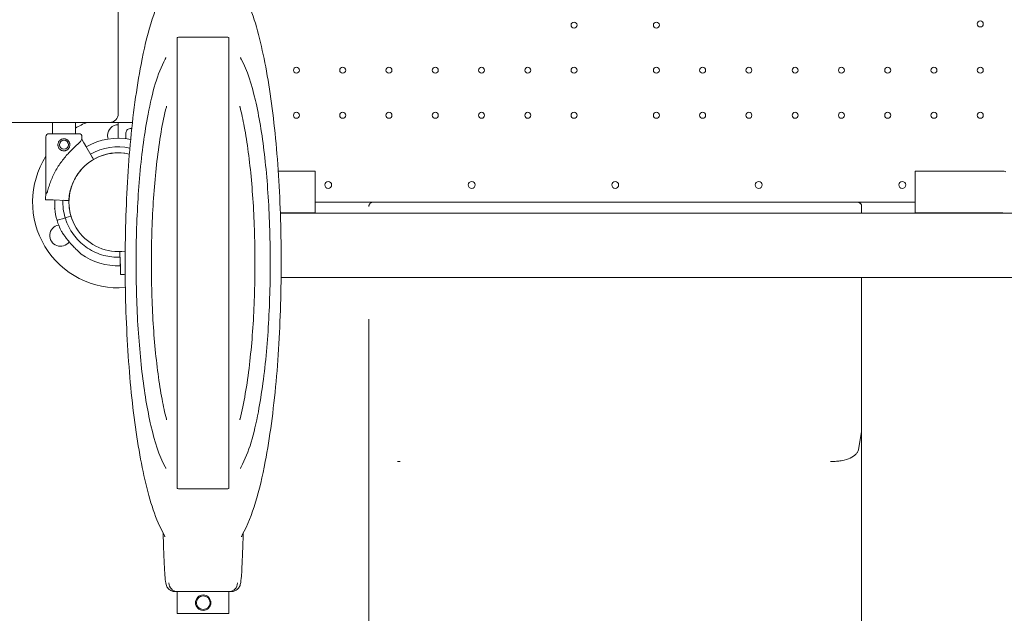
# Model space of a CAD drawing. Units: millimetres. Extents: x 34149 to 54647, y 4413 to 17185.
# Drawn here: x 43953 to 45102, y 9671 to 10364 of the extents above; entities that cross this region are included whole.
import ezdxf

# ---------------------------------------------------------------- set-up
doc = ezdxf.new("R2010")
doc.units = ezdxf.units.MM

# ---------------------------------------------------------------- blocks, each defined once
blk = doc.blocks.new('A$C358E42D7')
at = {"color": 0, "linetype": 'Continuous', "lineweight": 0}
for p, q in [((12687.9, 15779.2), (12687.9, 15844.2)), ((12756.8, 15267.1), (12756.8, 15792.9)), ((12759, 15793.5), (12815, 15793.5)), ((12817.1, 15267.1), (12817.1, 15792.9)), ((12687.9, 15769.2), (12687.9, 15779.2)), ((12687.9, 15704.2), (12687.9, 15769.2)), ((12459, 15694.2), (12604.5, 15694.2)), ((12604.5, 15694.2), (12677.9, 15694.2)), ((12611, 15694.2), (12611, 15680.9)), ((12637.9, 15694.2), (12637.9, 15680.9)), ((12677.9, 15694.2), (12686, 15694.2)), ((12686, 15694.2), (12704.5, 15694.2)), ((12687.8, 15675.7), (12687.8, 15694.2)), ((12687.8, 15675.7), (12687.8, 15694.2)), ((12603.5, 15677.4), (12603.5, 15610.4)), ((12642, 15680.9), (12607, 15680.9)), ((12645.5, 15674.4), (12643.7, 15671.7)), ((12645.5, 15677.4), (12645.5, 15674.4)), ((12645.5, 15674.4), (12647.8, 15670.4)), ((12696.9, 15675.2), (12696.9, 15682)), ((12650, 15666.5), (12657.6, 15653.4)), ((12874.5, 15637.1), (12917.8, 15637.1)), ((12917.8, 15593.3), (12917.8, 15637.1)), ((13617.8, 15637.1), (13717.8, 15637.1)), ((13617.8, 15637.1), (13617.8, 15593.3)), ((12603, 15603.9), (12607.6, 15603.8)), ((12607.6, 15603.8), (12603, 15603.9)), ((12605.2, 15613.1), (12603.5, 15610.4)), ((12612.1, 15603.6), (12607.6, 15603.8)), ((12627.2, 15603.1), (12612.1, 15603.6)), ((12612.1, 15603.6), (12615.6, 15603.5)), ((12614, 15603.5), (12612.1, 15603.6)), ((12612.1, 15603.6), (12614, 15603.5)), ((12624.2, 15603.2), (12625.2, 15603.1)), ((12625.2, 15603.1), (12630.2, 15603)), ((12630.2, 15603), (12627.2, 15603.1)), ((12630.2, 15603), (12630.2, 15603)), ((12985.4, 15601.1), (12917.8, 15601.1)), ((13617.8, 15601.1), (12917.8, 15601.1)), ((12917.8, 15588.6), (12917.8, 15593.3)), ((12980.3, 15596.1), (12980.3, 15596.1)), ((12986, 15601.1), (12985.4, 15601.1)), ((13044.3, 15601.1), (13043.8, 15601.1)), ((13052.3, 15601.1), (13044.3, 15601.1)), ((13187, 15601.1), (13052.3, 15601.1)), ((13348.7, 15601.1), (13187, 15601.1)), ((13348.7, 15601.1), (13187, 15601.1)), ((13483.4, 15601.1), (13348.7, 15601.1)), ((13491.3, 15601.1), (13483.4, 15601.1)), ((13493.1, 15601.1), (13491.3, 15601.1)), ((13617.8, 15601.1), (13550.3, 15601.1)), ((13555.3, 15596.3), (13555.3, 15596.3)), ((13617.8, 15593.3), (13617.8, 15588.6)), ((12616.3, 15579.8), (12619.4, 15580.7)), ((12619.4, 15580.7), (12622.7, 15581.7)), ((12622.7, 15581.7), (12625, 15582.4)), ((12625, 15582.4), (12626, 15582.7)), ((12625, 15582.4), (12625, 15582.4)), ((12626, 15582.7), (12626.9, 15583)), ((12626.9, 15583), (12632.7, 15584.7)), ((12626.9, 15583), (12626.9, 15583)), ((12632.7, 15584.7), (12632.7, 15584.7)), ((12632.7, 15584.7), (12632.7, 15584.7)), ((12917.8, 15588.6), (12877, 15588.6)), ((13737.8, 15588.1), (12877, 15588.1)), ((12917.8, 15588.1), (12917.8, 15588.6)), ((13718.1, 15588.6), (13617.8, 15588.6)), ((13617.8, 15588.6), (13617.8, 15588.1)), ((12689.8, 15538.7), (12689.7, 15543.5)), ((12689.7, 15543.5), (12689.8, 15540.7)), ((12689.8, 15540.7), (12690.3, 15525.6)), ((12689.9, 15537.7), (12689.8, 15538.7)), ((12690.3, 15525.6), (12690.2, 15529.1)), ((12690.2, 15526.7), (12690.3, 15525.6)), ((12690.3, 15525.6), (12690.2, 15526.7)), ((12690.3, 15525.6), (12690.4, 15521.1)), ((12690.6, 15516.5), (12690.4, 15521.1)), ((12690.4, 15521.1), (12690.6, 15516.5)), ((12877.9, 15513.1), (13737.8, 15513.1)), ((12980.3, 15461.3), (12980.3, 15464.3)), ((12980.3, 15461.3), (12980.3, 15333.4)), ((13555.3, 15464.3), (13555.3, 15461.3)), ((12980.3, 15333.4), (12980.3, 12942)), ((13555.3, 15333.4), (13551.6, 15312.1)), ((13555.3, 15333.3), (13555.3, 12942)), ((13013.9, 15298.4), (13016.7, 15298.4)), ((13519, 15298.4), (13521.7, 15298.4)), ((12815, 15266.5), (12759, 15266.5)), ((12753.8, 15146.5), (12756.8, 15146.5)), ((12756.8, 15146.5), (12817.1, 15146.5)), ((12756.8, 15121), (12756.8, 15146.5)), ((12817.1, 15146.5), (12820.2, 15146.5)), ((12817.1, 15121), (12817.1, 15146.5)), ((12787, 15121), (12756.8, 15121)), ((12817.1, 15121), (12787, 15121))]:
    blk.add_line(p, q, dxfattribs=at)
for centre, radius in [((13219.8, 15807.7), 3.5), ((13315.8, 15807.7), 3.5), ((13693.8, 15809.1), 3.5), ((12895.8, 15755.1), 3.5), ((12949.8, 15755.1), 3.5), ((13003.8, 15755.1), 3.5), ((13057.8, 15755.1), 3.5), ((13111.8, 15755.1), 3.5), ((13165.8, 15755.1), 3.5), ((13219.8, 15755.1), 3.5), ((13315.8, 15755.1), 3.5), ((13369.8, 15755.1), 3.5), ((13423.8, 15755.1), 3.5), ((13477.8, 15755.1), 3.5), ((13531.8, 15755.1), 3.5), ((13585.8, 15755.1), 3.5), ((13639.8, 15755.1), 3.5), ((13693.8, 15755.1), 3.5), ((12895.8, 15702.5), 3.5), ((12949.8, 15702.5), 3.5), ((13003.8, 15702.5), 3.5), ((13057.8, 15702.5), 3.5), ((13111.8, 15702.5), 3.5), ((13165.8, 15702.5), 3.5), ((13219.8, 15702.5), 3.5), ((13315.8, 15702.5), 3.5), ((13369.8, 15702.5), 3.5), ((13423.8, 15702.5), 3.5), ((13477.8, 15702.5), 3.5), ((13531.8, 15702.5), 3.5), ((13585.8, 15702.5), 3.5), ((13639.8, 15702.5), 3.5), ((13693.8, 15702.5), 3.5), ((12624.5, 15668), 5.25), ((12932.9, 15621.1), 4), ((13100.3, 15621.1), 4), ((13435.3, 15621.1), 4), ((13602.8, 15621.1), 4), ((12787, 15133.5), 9), ((12787, 15133.5), 8)]:
    blk.add_circle(centre, radius, dxfattribs=at)
for centre, radius, start, end in [((12677.9, 15704.2), 10, 270, 0), ((12687.9, 15601), 100, 111.3538, 120.0025), ((12687.9, 15679), 12.5, 90.4087, 180), ((12701.9, 15682), 5, 80.1696, 180), ((12687.9, 15601.2), 87, 79.5741, 80.1696), ((12607, 15677.4), 3.5, 90, 180), ((12642, 15677.4), 3.5, 0, 90), ((12687.8, 15601.2), 74.5, 78.6554, 120.016), ((12687.9, 15679), 12.5, 180, 199.6274), ((12687.8, 15601.2), 64.5, 77.6935, 120.0185), ((12687.9, 15601), 100, 147.6164, 274.7369), ((12687.9, 15601), 57.6, 90, 278.0602), ((12687.8, 15601.2), 57.5, 76.775, 120.0207), ((12687.8, 15601.2), 57.5, 76.775, 120.0207), ((12687.9, 15601), 57.6, 76.9694, 90), ((12701.9, 15661.6), 5, 232.8471, 234.3752), ((12687.7, 15600.9), 57.5, 138.3901, 138.4841), ((12687.7, 15600.9), 57.5, 138.3901, 138.4841), ((13267.9, 15621.1), 4, 90.6058, 269.3942), ((13267.8, 15621.1), 4, 270.6058, 89.3942), ((12687.7, 15600.9), 84.8, 173.5771, 177.9691), ((12687.8, 15601.2), 57.5, 171.4935, 196.6647), ((12687.8, 15601.2), 74.5, 185.9898, 196.663), ((12687.8, 15601.2), 57.5, 196.6647, 204.6717), ((12620.4, 15562), 12.5, 99.8936, 324.5398), ((12687.8, 15601.2), 74.5, 196.6647, 207.3395), ((12687.8, 15601.2), 74.5, 234.5969, 271.9134), ((12687.8, 15601.2), 84.8, 271.9108, 275.5729), ((12757, 15156.5), 10, 180, 269.1405), ((12817, 15156.5), 10, 270.8595, 0)]:
    blk.add_arc(centre, radius, start, end, dxfattribs=at)
blk.add_ellipse((13550.6, 15596.1), major_axis=(0, 4.84), ratio=0.986361, start_param=4.71239, end_param=4.757814, dxfattribs=at)
for points, knots in [([(12741.3, 15847.4), (12729, 15824.9), (12721.3, 15797), (12709.2, 15734.3), (12704.9, 15702.6), (12698.9, 15635.7), (12697, 15600.7), (12695.6, 15530), (12695.9, 15494.3), (12698.9, 15425.2), (12701.4, 15391.7), (12708.7, 15329.9), (12713.3, 15301.6), (12724.9, 15251.5), (12731.5, 15230.5), (12741.3, 15212.7)], [0.336017, 0.336017, 0.336017, 0.336017, 0.78108, 0.78108, 1.130407, 1.130407, 1.461987, 1.461987, 1.78965, 1.78965, 2.117983, 2.117983, 2.452567, 2.452567, 2.805575, 2.805575, 2.805575, 2.805575]), ([(12832.6, 15212.7), (12844.9, 15235.2), (12852.6, 15263), (12864.7, 15325.8), (12869, 15357.5), (12875, 15424.4), (12876.9, 15459.3), (12878.4, 15530), (12878, 15565.8), (12875.1, 15634.9), (12872.5, 15668.3), (12865.3, 15730.2), (12860.6, 15758.5), (12849, 15808.5), (12842.4, 15829.5), (12832.6, 15847.4)], [3.47761, 3.47761, 3.47761, 3.47761, 3.922673, 3.922673, 4.272, 4.272, 4.603579, 4.603579, 4.931243, 4.931243, 5.259575, 5.259575, 5.59416, 5.59416, 5.947168, 5.947168, 5.947168, 5.947168]), ([(12756.8, 15793), (12756.9, 15793.2), (12757.1, 15793.3), (12757.8, 15793.5), (12758.3, 15793.5), (12759, 15793.5)], [-10.521472, -10.521472, -10.521472, -10.521472, -5.27831, -5.27831, 0, 0, 0, 0]), ([(12815, 15793.5), (12815.6, 15793.5), (12816.1, 15793.5), (12816.8, 15793.3), (12817.1, 15793.2), (12817.1, 15793)], [-10.524408, -10.524408, -10.524408, -10.524408, -5.241916, -5.241916, -0.001387, -0.001387, -0.001387, -0.001387]), ([(12742.7, 15767.9), (12733.4, 15751), (12727.7, 15730.1), (12718.6, 15682.9), (12715.4, 15659.1), (12710.9, 15608.9), (12709.5, 15582.7), (12708.4, 15529.7), (12708.7, 15502.9), (12710.9, 15451), (12712.9, 15426), (12718.3, 15379.6), (12721.8, 15358.4), (12730.5, 15321.1), (12735.4, 15305.4), (12742.7, 15292.1)], [0.336986, 0.336986, 0.336986, 0.336986, 0.782829, 0.782829, 1.131982, 1.131982, 1.463526, 1.463526, 1.791184, 1.791184, 2.119529, 2.119529, 2.454167, 2.454167, 2.804606, 2.804606, 2.804606, 2.804606]), ([(12742.7, 15767.9), (12742.9, 15768.3), (12743, 15768.5), (12743.2, 15769), (12743.2, 15769.2), (12743.3, 15769.6), (12743.4, 15769.7), (12743.4, 15769.9), (12743.4, 15769.9), (12743.4, 15769.9)], [-28.7090537, -28.7090537, -28.7090537, -28.7090537, -28.5948164, -28.5948164, -28.4361683, -28.4361683, -28.1483619, -28.1483619, -27.9254358, -27.9254358, -27.9254358, -27.9254358]), ([(12831.3, 15767.9), (12831.1, 15768.3), (12831, 15768.5), (12830.8, 15769), (12830.7, 15769.2), (12830.6, 15769.6), (12830.6, 15769.7), (12830.5, 15769.9), (12830.5, 15769.9), (12830.5, 15769.9)], [-28.7090537, -28.7090537, -28.7090537, -28.7090537, -28.5948164, -28.5948164, -28.4361683, -28.4361683, -28.1483619, -28.1483619, -27.9254358, -27.9254358, -27.9254358, -27.9254358]), ([(12831.3, 15292.1), (12840.5, 15309), (12846.3, 15330), (12855.3, 15377.2), (12858.5, 15401), (12863, 15451.2), (12864.4, 15477.4), (12865.5, 15530.4), (12865.2, 15557.2), (12863, 15609), (12861.1, 15634.1), (12855.7, 15680.5), (12852.2, 15701.7), (12843.5, 15739), (12838.5, 15754.6), (12831.3, 15767.9)], [3.478579, 3.478579, 3.478579, 3.478579, 3.924422, 3.924422, 4.273575, 4.273575, 4.605119, 4.605119, 4.932776, 4.932776, 5.261122, 5.261122, 5.59576, 5.59576, 5.946199, 5.946199, 5.946199, 5.946199]), ([(12744, 15712.1), (12739.4, 15694), (12735.8, 15672.6), (12730.4, 15626.9), (12728.6, 15603), (12726.5, 15554.1), (12726.3, 15529.1), (12727.3, 15480), (12728.6, 15455.9), (12732.7, 15410.6), (12735.5, 15389.5), (12740.5, 15362.8), (12742.2, 15355.1), (12744, 15348)], [0.651556, 0.651556, 0.651556, 0.651556, 1.019252, 1.019252, 1.355145, 1.355145, 1.684097, 1.684097, 2.012374, 2.012374, 2.344886, 2.344886, 2.490036, 2.490036, 2.490036, 2.490036]), ([(12744, 15712.1), (12744, 15712.3), (12744, 15712.4), (12744.1, 15712.7), (12744.1, 15712.8), (12744.1, 15713), (12744.1, 15713), (12744.1, 15713.1), (12744.1, 15713.1), (12744.1, 15713.1)], [-232.495771, -232.495771, -232.495771, -232.495771, -231.928628, -231.928628, -231.230354, -231.230354, -230.092645, -230.092645, -229.398852, -229.398852, -229.398852, -229.398852]), ([(12829.8, 15713.1), (12829.8, 15713.1), (12829.8, 15713.1), (12829.8, 15713), (12829.8, 15712.9), (12829.8, 15712.8), (12829.9, 15712.7), (12829.9, 15712.5), (12829.9, 15712.3), (12830, 15712.1)], [229.546012, 229.546012, 229.546012, 229.546012, 230.479016, 230.479016, 231.518074, 231.518074, 232.036268, 232.036268, 232.651115, 232.651115, 232.651115, 232.651115]), ([(12830, 15348), (12834.5, 15366.1), (12838.2, 15387.5), (12843.6, 15433.2), (12845.4, 15457), (12847.4, 15505.9), (12847.7, 15531), (12846.6, 15580.1), (12845.3, 15604.2), (12841.2, 15649.4), (12838.4, 15670.6), (12833.4, 15697.3), (12831.8, 15704.9), (12830, 15712.1)], [3.793149, 3.793149, 3.793149, 3.793149, 4.160845, 4.160845, 4.496738, 4.496738, 4.825689, 4.825689, 5.153967, 5.153967, 5.486479, 5.486479, 5.631629, 5.631629, 5.631629, 5.631629]), ([(12631.5, 15668), (12631.5, 15667.6), (12631.4, 15667.1), (12631.2, 15666.2), (12631.1, 15665.7), (12630.7, 15664.9), (12630.5, 15664.5), (12630, 15663.7), (12629.7, 15663.4), (12629.1, 15662.7), (12628.7, 15662.5), (12628, 15661.9), (12627.6, 15661.7), (12626.7, 15661.4), (12626.3, 15661.2), (12625.4, 15661), (12624.9, 15661), (12624, 15661), (12623.6, 15661), (12622.7, 15661.2), (12622.2, 15661.4), (12621.3, 15661.7), (12620.9, 15661.9), (12620.2, 15662.5), (12619.8, 15662.7), (12619.2, 15663.4), (12618.9, 15663.7), (12618.4, 15664.5), (12618.2, 15664.9), (12617.8, 15665.7), (12617.7, 15666.2), (12617.5, 15667.1), (12617.5, 15667.6), (12617.5, 15668.4), (12617.5, 15668.9), (12617.7, 15669.8), (12617.8, 15670.3), (12618.2, 15671.1), (12618.4, 15671.5), (12618.9, 15672.3), (12619.2, 15672.6), (12619.8, 15673.3), (12620.2, 15673.6), (12620.9, 15674.1), (12621.3, 15674.3), (12622.2, 15674.6), (12622.7, 15674.8), (12623.6, 15675), (12624, 15675), (12624.9, 15675), (12625.4, 15675), (12626.3, 15674.8), (12626.7, 15674.6), (12627.6, 15674.3), (12628, 15674.1), (12628.7, 15673.6), (12629.1, 15673.3), (12629.7, 15672.6), (12630, 15672.3), (12630.5, 15671.5), (12630.7, 15671.1), (12631.1, 15670.3), (12631.2, 15669.8), (12631.4, 15668.9), (12631.5, 15668.4), (12631.5, 15668)], [0, 0, 0, 0, 1.329784, 1.329784, 2.659567, 2.659567, 3.989351, 3.989351, 5.319135, 5.319135, 6.648301, 6.648301, 7.977468, 7.977468, 9.306635, 9.306635, 10.635802, 10.635802, 11.964969, 11.964969, 13.294136, 13.294136, 14.623303, 14.623303, 15.95247, 15.95247, 17.282253, 17.282253, 18.612037, 18.612037, 19.94182, 19.94182, 21.271604, 21.271604, 22.601388, 22.601388, 23.931171, 23.931171, 25.260955, 25.260955, 26.590739, 26.590739, 27.919906, 27.919906, 29.249072, 29.249072, 30.578239, 30.578239, 31.907406, 31.907406, 33.236573, 33.236573, 34.56574, 34.56574, 35.894907, 35.894907, 37.224074, 37.224074, 38.553857, 38.553857, 39.883641, 39.883641, 41.213425, 41.213425, 42.543208, 42.543208, 42.543208, 42.543208]), ([(12643.7, 15671.7), (12643.6, 15671.6), (12643.5, 15671.5), (12642.9, 15670.9), (12642.3, 15670.3), (12641.3, 15669.4), (12640.9, 15668.9), (12639.9, 15668), (12639.4, 15667.6), (12638.3, 15666.6), (12637.8, 15666.1), (12636.7, 15665), (12636.1, 15664.5), (12634.9, 15663.3), (12634.3, 15662.7), (12633.1, 15661.6), (12632.5, 15660.9), (12630.7, 15659.1), (12629.5, 15657.9), (12626.9, 15654.9), (12625.4, 15653.2), (12622.6, 15649.6), (12621.2, 15647.7), (12618.5, 15643.9), (12617.3, 15641.9), (12614.9, 15637.9), (12613.8, 15635.9), (12611.7, 15631.8), (12610.8, 15629.7), (12609, 15625.5), (12608.3, 15623.5), (12607.2, 15620.3), (12606.9, 15619.3), (12606.3, 15617.3), (12606, 15616.2), (12605.6, 15614.5), (12605.4, 15613.8), (12605.2, 15613.1)], [105.624581, 105.624581, 105.624581, 105.624581, 106.295101, 106.295101, 109.970384, 109.970384, 112.47679, 112.47679, 114.983197, 114.983197, 117.489604, 117.489604, 119.996011, 119.996011, 122.502417, 122.502417, 125.008824, 125.008824, 130.021638, 130.021638, 136.880429, 136.880429, 143.73922, 143.73922, 150.59801, 150.59801, 157.456801, 157.456801, 164.315592, 164.315592, 171.174383, 171.174383, 174.603779, 174.603779, 178.033174, 178.033174, 180.485141, 180.485141, 180.485141, 180.485141]), ([(12647.8, 15670.4), (12647.8, 15670.4), (12647.8, 15670.4), (12647.8, 15670.3), (12647.9, 15670.2), (12648, 15670), (12648.1, 15669.9), (12648.2, 15669.6), (12648.3, 15669.5), (12648.5, 15669.1), (12648.6, 15668.9), (12648.9, 15668.5), (12649, 15668.2), (12649.3, 15667.8), (12649.4, 15667.6), (12649.7, 15667), (12649.9, 15666.8), (12650, 15666.5)], [0.704197, 0.704197, 0.704197, 0.704197, 0.833041, 0.833041, 1.666082, 1.666082, 2.499124, 2.499124, 3.332165, 3.332165, 4.165208, 4.165208, 4.998251, 4.998251, 5.831295, 5.831295, 6.664339, 6.664339, 6.664339, 6.664339]), ([(12657.6, 15653.4), (12657.7, 15653.2), (12657.8, 15653.1), (12658, 15652.7), (12658.1, 15652.5), (12658.3, 15652.2), (12658.3, 15652.1), (12658.5, 15651.8), (12658.6, 15651.7), (12658.7, 15651.4), (12658.8, 15651.3), (12658.9, 15651.1), (12658.9, 15651.1), (12659, 15650.9), (12659, 15650.9), (12659.1, 15650.9)], [4.442895, 4.442895, 4.442895, 4.442895, 4.998259, 4.998259, 5.553623, 5.553623, 6.108986, 6.108986, 6.664348, 6.664348, 7.21971, 7.21971, 7.775071, 7.775071, 8.247153, 8.247153, 8.247153, 8.247153]), ([(12630.2, 15603), (12630.3, 15605.6), (12630.6, 15608.2), (12631.5, 15613.4), (12632.2, 15616), (12633.8, 15621), (12634.8, 15623.5), (12637.1, 15628.2), (12638.4, 15630.5), (12641.3, 15634.9), (12642.9, 15637), (12644.7, 15639)], [3.1770392, 3.1770392, 3.1770392, 3.1770392, 3.3148677, 3.3148677, 3.4526962, 3.4526962, 3.5905247, 3.5905247, 3.7283533, 3.7283533, 3.8661818, 3.8661818, 3.8661818, 3.8661818]), ([(13721.8, 15637.1), (13721.8, 15637.1), (13721.8, 15637.1), (13721.4, 15637.1), (13721, 15637.1), (13720.4, 15637.1), (13720.2, 15637.1), (13719.8, 15637.1), (13719.7, 15637.1), (13719.4, 15637.1), (13719.2, 15637.1), (13718.9, 15637.1), (13718.7, 15637.1), (13718.3, 15637.1), (13718.2, 15637.1), (13718, 15637.1), (13717.9, 15637.1), (13717.8, 15637.1)], [70.57134, 70.57134, 70.57134, 70.57134, 70.835322, 70.835322, 72.785669, 72.785669, 73.789571, 73.789571, 74.291522, 74.291522, 74.793474, 74.793474, 75.443268, 75.443268, 75.768165, 75.768165, 76.093062, 76.093062, 76.093062, 76.093062]), ([(12613.6, 15593.4), (12613.6, 15593.4), (12613.6, 15593.5), (12613.7, 15593.7), (12613.7, 15593.9), (12613.7, 15594.5), (12613.7, 15594.8), (12613.7, 15595.6), (12613.7, 15596), (12613.7, 15597.3), (12613.7, 15598.1), (12613.8, 15600.2), (12613.9, 15601.6), (12614, 15603.2), (12614, 15603.4), (12614, 15603.5)], [0.834091, 0.834091, 0.834091, 0.834091, 0.923404, 0.923404, 1.846807, 1.846807, 3.113418, 3.113418, 4.38003, 4.38003, 6.913252, 6.913252, 10.995476, 10.995476, 11.490163, 11.490163, 11.490163, 11.490163]), ([(12626, 15582.7), (12624.9, 15586.2), (12624.2, 15589.8), (12623.3, 15596.6), (12623.2, 15599.9), (12623.3, 15603.2)], [2.8507389, 2.8507389, 2.8507389, 2.8507389, 3.0199803, 3.0199803, 3.1725123, 3.1725123, 3.1725123, 3.1725123]), ([(13043.8, 15601.1), (13043.3, 15601.1), (13042.8, 15601.1), (13042.3, 15601.1), (13042.2, 15601.1), (13042.1, 15601.1), (13041.9, 15601.1), (13041.9, 15601.1), (13041.8, 15601.1), (13041.7, 15601.1), (13041.7, 15601.1), (13041.7, 15601.1), (13041.7, 15601.1), (13041.6, 15601.1), (13041.6, 15601.1), (13041.5, 15601.1), (13041.5, 15601.1), (13041.3, 15601.1), (13041.2, 15601.1), (13041.1, 15601.1), (13040.9, 15601.1), (13040.7, 15601.1), (13040.3, 15601.1), (13039.7, 15601.1), (13039.1, 15601.1), (13038.8, 15601.1), (13038.4, 15601.1), (13038.1, 15601.1), (13037.7, 15601.1), (13037.3, 15601.1), (13036.9, 15601.1), (13036, 15601.1), (13035.1, 15601.1), (13034.1, 15601.1), (13033.5, 15601.1), (13033, 15601.1), (13032.5, 15601.1), (13032.2, 15601.1), (13031.9, 15601.1), (13031.6, 15601.1), (13031.3, 15601.1), (13031, 15601.1), (13030.7, 15601.1), (13029.5, 15601.1), (13028.3, 15601.1), (13027, 15601.1), (13026.3, 15601.1), (13025.6, 15601.1), (13025, 15601.1), (13024.3, 15601.1), (13023.6, 15601.1), (13022.9, 15601.1), (13021.5, 15601.1), (13020.1, 15601.1), (13018.7, 15601.1), (13018.3, 15601.1), (13018, 15601.1), (13017.6, 15601.1), (13017.2, 15601.1), (13016.9, 15601.1), (13016.5, 15601.1), (13015.8, 15601.1), (13015.1, 15601.1), (13014.4, 15601.1), (13014, 15601.1), (13013.7, 15601.1), (13013.3, 15601.1), (13013, 15601.1), (13012.6, 15601.1), (13012.3, 15601.1), (13011.5, 15601.1), (13010.8, 15601.1), (13010.1, 15601.1), (13008.7, 15601.1), (13007.3, 15601.1), (13006, 15601.1), (13005.3, 15601.1), (13004.6, 15601.1), (13004, 15601.1), (13003.3, 15601.1), (13002.7, 15601.1), (13002, 15601.1), (13000.8, 15601.1), (12999.6, 15601.1), (12998.5, 15601.1), (12997.9, 15601.1), (12997.4, 15601.1), (12996.8, 15601.1), (12996.3, 15601.1), (12995.8, 15601.1), (12995.3, 15601.1), (12994.4, 15601.1), (12993.5, 15601.1), (12992.8, 15601.1), (12992, 15601.1), (12991.4, 15601.1), (12990.8, 15601.1), (12990.3, 15601.1), (12989.9, 15601.1), (12989.6, 15601.1), (12989.4, 15601.1), (12989.3, 15601.1), (12989.2, 15601.1), (12989.1, 15601.1), (12989.1, 15601.1), (12989.1, 15601.1), (12989, 15601.1), (12989, 15601.1), (12989, 15601.1), (12988, 15601.1), (12987, 15601.1), (12986, 15601.1)], [0, 0, 0, 0, 0.0172013, 0.0172013, 0.0172013, 0.0215017, 0.0215017, 0.0215017, 0.0236518, 0.0236518, 0.0236518, 0.0247269, 0.0247269, 0.0247269, 0.025802, 0.025802, 0.025802, 0.0279522, 0.0279522, 0.0279522, 0.0301023, 0.0301023, 0.0301023, 0.0344027, 0.0344027, 0.0344027, 0.0365528, 0.0365528, 0.0365528, 0.038703, 0.038703, 0.038703, 0.0430033, 0.0430033, 0.0430033, 0.0451535, 0.0451535, 0.0451535, 0.0462286, 0.0462286, 0.0462286, 0.0473037, 0.0473037, 0.0473037, 0.051604, 0.051604, 0.051604, 0.0537542, 0.0537542, 0.0537542, 0.0559043, 0.0559043, 0.0559043, 0.0602047, 0.0602047, 0.0602047, 0.0612798, 0.0612798, 0.0612798, 0.0623549, 0.0623549, 0.0623549, 0.064505, 0.064505, 0.064505, 0.0655801, 0.0655801, 0.0655801, 0.0666552, 0.0666552, 0.0666552, 0.0688054, 0.0688054, 0.0688054, 0.0731057, 0.0731057, 0.0731057, 0.0752559, 0.0752559, 0.0752559, 0.077406, 0.077406, 0.077406, 0.0817064, 0.0817064, 0.0817064, 0.0838565, 0.0838565, 0.0838565, 0.0860067, 0.0860067, 0.0860067, 0.090307, 0.090307, 0.090307, 0.0946074, 0.0946074, 0.0946074, 0.0989077, 0.0989077, 0.0989077, 0.1010579, 0.1010579, 0.1010579, 0.1021329, 0.1021329, 0.1021329, 0.103208, 0.103208, 0.103208, 0.1376107, 0.1376107, 0.1376107, 0.1376107]), ([(13550.3, 15601.1), (13549.4, 15601.1), (13548.5, 15601.1), (13547.5, 15601.1), (13547.3, 15601.1), (13547.1, 15601.1), (13546.8, 15601.1), (13546.8, 15601.1), (13546.7, 15601.1), (13546.7, 15601.1), (13546.6, 15601.1), (13546.6, 15601.1), (13546.6, 15601.1), (13546.5, 15601.1), (13546.5, 15601.1), (13546.4, 15601.1), (13546.2, 15601.1), (13545.9, 15601.1), (13545.5, 15601.1), (13545.3, 15601.1), (13545.1, 15601.1), (13544.8, 15601.1), (13544.6, 15601.1), (13544.3, 15601.1), (13543.9, 15601.1), (13543.6, 15601.1), (13543.3, 15601.1), (13542.9, 15601.1), (13542.6, 15601.1), (13542.2, 15601.1), (13541.8, 15601.1), (13540.9, 15601.1), (13540, 15601.1), (13539, 15601.1), (13538.5, 15601.1), (13538, 15601.1), (13537.5, 15601.1), (13537, 15601.1), (13536.4, 15601.1), (13535.8, 15601.1), (13534.7, 15601.1), (13533.5, 15601.1), (13532.2, 15601.1), (13531.6, 15601.1), (13531, 15601.1), (13530.3, 15601.1), (13529.7, 15601.1), (13529, 15601.1), (13528.4, 15601.1), (13527, 15601.1), (13525.7, 15601.1), (13524.3, 15601.1), (13523.6, 15601.1), (13522.9, 15601.1), (13522.2, 15601.1), (13521.9, 15601.1), (13521.6, 15601.1), (13521.2, 15601.1), (13520.9, 15601.1), (13520.5, 15601.1), (13520.2, 15601.1), (13519.8, 15601.1), (13519.5, 15601.1), (13519.1, 15601.1), (13518.8, 15601.1), (13518.4, 15601.1), (13518.1, 15601.1), (13517.4, 15601.1), (13516.7, 15601.1), (13516, 15601.1), (13514.7, 15601.1), (13513.3, 15601.1), (13512, 15601.1), (13511.4, 15601.1), (13510.7, 15601.1), (13510.1, 15601.1), (13509.4, 15601.1), (13508.8, 15601.1), (13508.2, 15601.1), (13506.9, 15601.1), (13505.8, 15601.1), (13504.6, 15601.1), (13504.1, 15601.1), (13503.5, 15601.1), (13503, 15601.1), (13502.5, 15601.1), (13502, 15601.1), (13501.5, 15601.1), (13500.5, 15601.1), (13499.6, 15601.1), (13498.8, 15601.1), (13498.4, 15601.1), (13498, 15601.1), (13497.7, 15601.1), (13497.3, 15601.1), (13497, 15601.1), (13496.7, 15601.1), (13496, 15601.1), (13495.5, 15601.1), (13495.1, 15601.1), (13494.9, 15601.1), (13494.7, 15601.1), (13494.6, 15601.1), (13494.4, 15601.1), (13494.3, 15601.1), (13494.2, 15601.1), (13494.2, 15601.1), (13494.1, 15601.1), (13494.1, 15601.1), (13494, 15601.1), (13494, 15601.1), (13494, 15601.1), (13493.9, 15601.1), (13493.9, 15601.1), (13493.8, 15601.1), (13493.6, 15601.1), (13493.3, 15601.1), (13493.1, 15601.1)], [0, 0, 0, 0, 0.0320875, 0.0320875, 0.0320875, 0.0401093, 0.0401093, 0.0401093, 0.0421148, 0.0421148, 0.0421148, 0.0431175, 0.0431175, 0.0431175, 0.0441203, 0.0441203, 0.0441203, 0.0481312, 0.0481312, 0.0481312, 0.0501367, 0.0501367, 0.0501367, 0.0521422, 0.0521422, 0.0521422, 0.0541476, 0.0541476, 0.0541476, 0.0561531, 0.0561531, 0.0561531, 0.060164, 0.060164, 0.060164, 0.0621695, 0.0621695, 0.0621695, 0.064175, 0.064175, 0.064175, 0.0681859, 0.0681859, 0.0681859, 0.0701914, 0.0701914, 0.0701914, 0.0721968, 0.0721968, 0.0721968, 0.0762078, 0.0762078, 0.0762078, 0.0782132, 0.0782132, 0.0782132, 0.079216, 0.079216, 0.079216, 0.0802187, 0.0802187, 0.0802187, 0.0812214, 0.0812214, 0.0812214, 0.0822242, 0.0822242, 0.0822242, 0.0842296, 0.0842296, 0.0842296, 0.0882406, 0.0882406, 0.0882406, 0.090246, 0.090246, 0.090246, 0.0922515, 0.0922515, 0.0922515, 0.0962624, 0.0962624, 0.0962624, 0.0982679, 0.0982679, 0.0982679, 0.1002734, 0.1002734, 0.1002734, 0.1042843, 0.1042843, 0.1042843, 0.1062898, 0.1062898, 0.1062898, 0.1082952, 0.1082952, 0.1082952, 0.1123062, 0.1123062, 0.1123062, 0.1143116, 0.1143116, 0.1143116, 0.1163171, 0.1163171, 0.1163171, 0.1173198, 0.1173198, 0.1173198, 0.1183226, 0.1183226, 0.1183226, 0.120328, 0.120328, 0.120328, 0.1283499, 0.1283499, 0.1283499, 0.1283499]), ([(13555.3, 15596.3), (13555.3, 15596.7), (13555.3, 15597), (13555.1, 15597.6), (13555, 15597.9), (13554.8, 15598.5), (13554.6, 15598.7), (13554.2, 15599.3), (13554, 15599.5), (13553.6, 15599.9), (13553.3, 15600.1), (13552.8, 15600.5), (13552.5, 15600.6), (13551.9, 15600.9), (13551.6, 15601), (13551, 15601.1), (13550.6, 15601.1), (13550.3, 15601.1)], [0, 0, 0, 0, 0.000950837, 0.000950837, 0.001901675, 0.001901675, 0.002852512, 0.002852512, 0.00380335, 0.00380335, 0.004754187, 0.004754187, 0.005705025, 0.005705025, 0.006655862, 0.006655862, 0.007606699, 0.007606699, 0.007606699, 0.007606699]), ([(12689.9, 15536.7), (12683.5, 15536.5), (12677.1, 15537.3), (12664.2, 15540.7), (12657.9, 15543.6), (12646.4, 15551.2), (12641.3, 15555.9), (12632.8, 15566.8), (12629.4, 15572.8), (12626.7, 15580.4), (12626.3, 15581.6), (12626, 15582.7)], [1.537394, 1.537394, 1.537394, 1.537394, 1.835353, 1.835353, 2.155353, 2.155353, 2.475353, 2.475353, 2.795353, 2.795353, 2.850705, 2.850705, 2.850705, 2.850705]), ([(13718.1, 15588.6), (13718.3, 15588.6), (13718.5, 15588.6), (13719.1, 15588.5), (13719.4, 15588.5), (13720.1, 15588.4), (13720.4, 15588.3), (13720.8, 15588.2), (13720.8, 15588.1), (13720.9, 15588.1)], [29.911399, 29.911399, 29.911399, 29.911399, 30.546747, 30.546747, 31.472259, 31.472259, 32.397771, 32.397771, 32.607624, 32.607624, 32.607624, 32.607624]), ([(12644.6, 15540.5), (12644.4, 15540.6), (12644.3, 15540.8), (12643.9, 15541.2), (12643.6, 15541.4), (12642.9, 15542.2), (12642.3, 15542.7), (12641, 15543.9), (12640.3, 15544.6), (12638.9, 15545.9), (12638.2, 15546.6), (12636.8, 15548), (12636.2, 15548.6), (12634.6, 15550.3), (12633.6, 15551.3), (12631.7, 15553.5), (12630.7, 15554.6), (12628.8, 15556.9), (12627.9, 15558), (12626.2, 15560.3), (12625.4, 15561.4), (12624.2, 15563.1), (12623.7, 15563.8), (12623, 15564.9), (12622.8, 15565.2), (12622.4, 15565.8), (12622.2, 15566.1), (12621.8, 15566.6), (12621.7, 15566.8), (12621.6, 15566.9), (12621.6, 15567), (12621.5, 15567)], [3.115418, 3.115418, 3.115418, 3.115418, 4.134051, 4.134051, 5.512068, 5.512068, 8.310441, 8.310441, 11.108815, 11.108815, 13.907188, 13.907188, 16.705562, 16.705562, 20.787786, 20.787786, 24.870009, 24.870009, 28.952233, 28.952233, 33.034457, 33.034457, 35.56768, 35.56768, 36.834291, 36.834291, 38.100902, 38.100902, 39.024306, 39.024306, 39.113619, 39.113619, 39.113619, 39.113619]), ([(12621.5, 15567), (12621.6, 15567), (12621.6, 15566.9), (12621.7, 15566.8), (12621.8, 15566.6), (12622.2, 15566.1), (12622.4, 15565.8), (12622.8, 15565.2), (12623, 15564.9), (12623.7, 15563.8), (12624.2, 15563.1), (12625.4, 15561.4), (12626.2, 15560.3), (12627.9, 15558), (12628.8, 15556.9), (12630.7, 15554.6), (12631.7, 15553.5), (12633.6, 15551.3), (12634.6, 15550.3), (12636.2, 15548.6), (12636.8, 15548), (12638.2, 15546.6), (12638.9, 15545.9), (12640.3, 15544.6), (12641, 15543.9), (12642.3, 15542.7), (12642.9, 15542.2), (12643.6, 15541.4), (12643.9, 15541.2), (12644.3, 15540.8), (12644.4, 15540.6), (12644.6, 15540.5)], [0.834091, 0.834091, 0.834091, 0.834091, 0.923404, 0.923404, 1.846807, 1.846807, 3.113418, 3.113418, 4.38003, 4.38003, 6.913252, 6.913252, 10.995476, 10.995476, 15.0777, 15.0777, 19.159924, 19.159924, 23.242148, 23.242148, 26.040521, 26.040521, 28.838895, 28.838895, 31.637268, 31.637268, 34.435642, 34.435642, 35.813659, 35.813659, 36.832291, 36.832291, 36.832291, 36.832291]), ([(13555.3, 15513.1), (13555.3, 15502.3), (13555.3, 15491.5), (13555.3, 15475.3), (13555.3, 15469.8), (13555.3, 15464.3)], [0.3187705, 0.3187705, 0.3187705, 0.3187705, 0.4361352, 0.4361352, 0.4955243, 0.4955243, 0.4955243, 0.4955243]), ([(12744.1, 15347), (12744.1, 15347), (12744.1, 15347), (12744.1, 15347.1), (12744.1, 15347.1), (12744.1, 15347.3), (12744.1, 15347.4), (12744, 15347.6), (12744, 15347.8), (12744, 15348)], [229.546012, 229.546012, 229.546012, 229.546012, 230.479016, 230.479016, 231.518074, 231.518074, 232.036268, 232.036268, 232.651115, 232.651115, 232.651115, 232.651115]), ([(12830, 15348), (12829.9, 15347.8), (12829.9, 15347.6), (12829.9, 15347.4), (12829.8, 15347.3), (12829.8, 15347.1), (12829.8, 15347), (12829.8, 15347), (12829.8, 15347), (12829.8, 15347)], [-232.495771, -232.495771, -232.495771, -232.495771, -231.928628, -231.928628, -231.230354, -231.230354, -230.092645, -230.092645, -229.398852, -229.398852, -229.398852, -229.398852]), ([(13551.6, 15312.1), (13551.4, 15311.1), (13550.8, 15309.3), (13548.1, 15305.8), (13542.5, 15302.1), (13534.5, 15299.6), (13527.3, 15298.5), (13523.6, 15298.4), (13521.7, 15298.4)], [0, 0, 0, 0, 0.125, 0.25, 0.5, 0.75, 0.875, 1, 1, 1, 1]), ([(12743.4, 15290.2), (12743.4, 15290.2), (12743.4, 15290.2), (12743.4, 15290.2), (12743.4, 15290.3), (12743.3, 15290.6), (12743.2, 15290.8), (12743.1, 15291.3), (12743, 15291.6), (12742.7, 15292.1)], [159.1349967, 159.1349967, 159.1349967, 159.1349967, 159.2008882, 159.2008882, 159.5597514, 159.5597514, 159.739183, 159.739183, 159.9186146, 159.9186146, 159.9186146, 159.9186146]), ([(12830.5, 15290.2), (12830.5, 15290.2), (12830.5, 15290.2), (12830.5, 15290.2), (12830.6, 15290.3), (12830.7, 15290.6), (12830.7, 15290.8), (12830.9, 15291.3), (12831, 15291.6), (12831.3, 15292.1)], [159.1349967, 159.1349967, 159.1349967, 159.1349967, 159.2008882, 159.2008882, 159.5597514, 159.5597514, 159.739183, 159.739183, 159.9186146, 159.9186146, 159.9186146, 159.9186146]), ([(12756.8, 15267), (12756.8, 15267.1), (12756.8, 15267.1), (12756.8, 15267.1), (12756.8, 15267.1), (12756.8, 15267.1)], [-3.2507986, -3.2507986, -3.2507986, -3.2507986, -3.1432185, -3.1432185, -2.3099861, -2.3099861, -2.3099861, -2.3099861]), ([(12759, 15266.5), (12758.3, 15266.5), (12757.8, 15266.6), (12757.1, 15266.7), (12756.9, 15266.9), (12756.8, 15267)], [-10.524408, -10.524408, -10.524408, -10.524408, -5.241916, -5.241916, -0.001387, -0.001387, -0.001387, -0.001387]), ([(12817.1, 15267), (12817.1, 15266.9), (12816.8, 15266.7), (12816.1, 15266.6), (12815.6, 15266.5), (12815, 15266.5)], [-10.521472, -10.521472, -10.521472, -10.521472, -5.27831, -5.27831, 0, 0, 0, 0]), ([(12740.2, 15214.7), (12740.3, 15210.7), (12740.5, 15206.9), (12740.7, 15198.3), (12740.9, 15193.8), (12741.2, 15185.4), (12741.4, 15181.6), (12741.7, 15174.6), (12741.9, 15171.5), (12742.4, 15164.4), (12742.7, 15161), (12743.2, 15157.1), (12743.3, 15156.1), (12743.9, 15154.1), (12744, 15153.4), (12745, 15151.5), (12745.4, 15150.9), (12746.6, 15149.5), (12747.5, 15148.6), (12750.1, 15147.2), (12751.5, 15146.7), (12753.2, 15146.5), (12753.5, 15146.5), (12753.8, 15146.5)], [1.0038494, 1.0038494, 1.0038494, 1.0038494, 1.06364, 1.06364, 1.1442341, 1.1442341, 1.2252308, 1.2252308, 1.3071116, 1.3071116, 1.438954, 1.438954, 1.5048752, 1.5048752, 1.5378357, 1.5378357, 1.5493213, 1.5493213, 1.5613979, 1.5613979, 1.5693088, 1.5693088, 1.5707963, 1.5707963, 1.5707963, 1.5707963]), ([(12820.2, 15146.5), (12821.4, 15146.5), (12822.7, 15146.8), (12824.9, 15147.6), (12825.8, 15148.2), (12827.3, 15149.4), (12827.9, 15150), (12828.8, 15151.3), (12829.1, 15151.9), (12829.9, 15153.5), (12830.1, 15154.1), (12831.1, 15157.9), (12831.2, 15160.3), (12831.8, 15167.1), (12832, 15170), (12832.3, 15176.6), (12832.5, 15180.1), (12832.8, 15187.9), (12833, 15192.2), (12833.3, 15201.4), (12833.5, 15206.3), (12833.7, 15212.6), (12833.7, 15213.6), (12833.7, 15214.7)], [-1.5707963, -1.5707963, -1.5707963, -1.5707963, -1.5639945, -1.5639945, -1.5565599, -1.5565599, -1.5475027, -1.5475027, -1.5342813, -1.5342813, -1.5057868, -1.5057868, -1.3519938, -1.3519938, -1.2641916, -1.2641916, -1.1814829, -1.1814829, -1.1001712, -1.1001712, -1.0194286, -1.0194286, -1.0038494, -1.0038494, -1.0038494, -1.0038494]), ([(12742.2, 15210.3), (12742.2, 15210.3), (12742.2, 15210.3), (12742.2, 15210.3), (12742.2, 15210.4), (12742.1, 15210.9), (12742, 15211), (12741.8, 15211.6), (12741.7, 15212), (12741.3, 15212.7)], [356.699234, 356.699234, 356.699234, 356.699234, 357.627234, 357.627234, 362.212198, 362.212198, 364.504681, 364.504681, 366.797163, 366.797163, 366.797163, 366.797163]), ([(12832.6, 15212.7), (12832.4, 15212.3), (12832.3, 15211.9), (12832, 15211.3), (12831.9, 15211.1), (12831.8, 15210.6), (12831.8, 15210.4), (12831.7, 15210.3), (12831.7, 15210.3), (12831.7, 15210.3)], [-366.797163, -366.797163, -366.797163, -366.797163, -365.285214, -365.285214, -363.131586, -363.131586, -359.099338, -359.099338, -356.699234, -356.699234, -356.699234, -356.699234])]:
    blk.add_open_spline(points, degree=3, knots=knots, dxfattribs=at)
for points in [[(12756.8, 15792.9), (12756.8, 15792.9), (12756.8, 15793), (12756.8, 15793)], [(12817.1, 15793), (12817.1, 15793), (12817.1, 15792.9), (12817.1, 15792.9)], [(13723.6, 15636.4), (13723.1, 15636.7), (13722.5, 15636.9), (13721.8, 15637.1)], [(13555.3, 15596.1), (13555.3, 15593.4), (13555.3, 15590.8), (13555.3, 15588.1)], [(13555.3, 15461.3), (13555.3, 15415.8), (13555.3, 15371.7), (13555.3, 15333.4)], [(12817.1, 15267.1), (12817.1, 15267.1), (12817.1, 15267.1), (12817.1, 15267)]]:
    blk.add_open_spline(points, degree=3, dxfattribs=at)
for points, weights in [([(12985.4, 15601.1), (12982.5, 15601.1), (12980.4, 15599.1), (12980.3, 15596.2)], [1, 0.810749565052, 0.810749565052, 1]), ([(12980.3, 15596.2), (12980.3, 15596.2), (12980.3, 15596.2), (12980.3, 15596.1)], [1, 0.999954091065, 0.999954091065, 1])]:
    blk.add_rational_spline(points, weights, degree=3, dxfattribs=at)

msp = doc.modelspace()

# ---------------------------------------------------------------- linework, layer by layer
msp.add_open_spline([(34150.9, 11312.8), (34152.9, 12899.4), (36836.8, 14657.3), (40034, 14035.2), (41329.5, 17002.2), (45709.8, 17321.1), (48083.5, 14095.4), (51804.4, 14583.9), (56482.6, 11342.9), (52278.9, 8770.6), (48599.2, 7830.3), (45833, 3321.9), (42005.8, 6777.5), (39520.1, 7851.3), (36529.6, 9012.8), (34149.3, 9928.4), (34150.9, 11312.7), (34150.9, 11312.8)], degree=3, knots=[0, 0, 0, 0, 4759.742179, 6536.453672, 9029.523761, 12759.436958, 17383.022716, 19201.925603, 23944.664148, 28183.201956, 29305.099783, 35844.418315, 38291.514751, 42901.473838, 44122.278398, 48275.069056, 48275.249056, 48275.249056, 48275.249056, 48275.249056])

# ---------------------------------------------------------------- block references
msp.add_blockref('A$C358E42D7', (31380, -5450.5))

doc.saveas('drawing.dxf')
